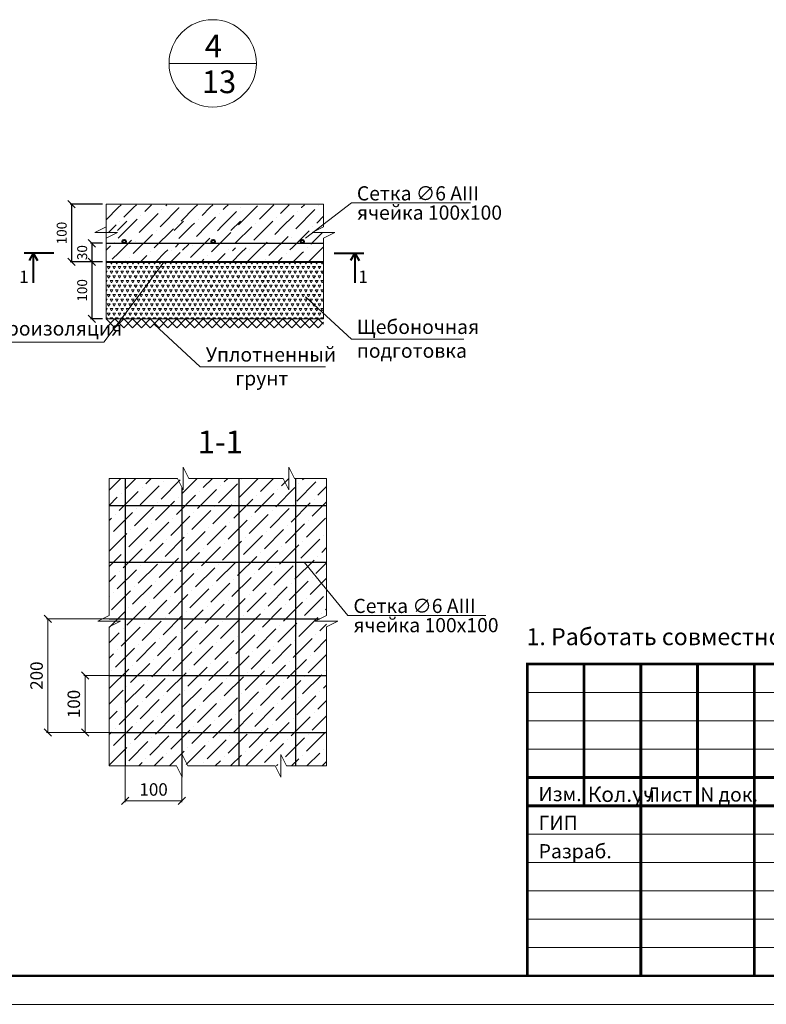
# Model space of a CAD drawing. Units: millimetres. Extents: x -845 to 12802, y -17952 to -8802.
# Drawn here: x 5841 to 5973, y -9100 to -8926 of the extents above; entities that cross this region are included whole.
import ezdxf
from ezdxf.enums import TextEntityAlignment as Align

# ---------------------------------------------------------------- set-up
doc = ezdxf.new("R2010")
doc.units = ezdxf.units.MM
doc.linetypes.add('осевая', pattern=[50.8, 31.75, -6.35, 6.35, -6.35])
for name, color, linetype, lineweight in [('Ram', 7, 'Continuous', 15), ('Арматура', 7, 'Continuous', 40), ('Основная', 7, 'Continuous', 40), ('Основная 0.15мм', 7, 'Continuous', 15), ('Перегородки', 7, 'Continuous', 25), ('размеры', 7, 'Continuous', 5), ('Рамка', 7, 'Continuous', 50), ('текст', 7, 'Continuous', 25)]:
    doc.layers.add(name, color=color, linetype=linetype, lineweight=lineweight)
doc.layers.add('Оси', color=7, linetype='осевая')
doc.styles.add('GOST 2.304', font='mipgost.ttf')
doc.styles.get("Standard").update_dxf_attribs({"font": 'isocpeui.ttf'})
doc.dimstyles.new('12345', dxfattribs={"dimtxt": 1.75, "dimasz": 1.3, "dimexe": 0.25, "dimexo": 0.625, "dimtad": 1, "dimdec": 0, "dimlfac": 50, "dimrnd": 10, "dimtxsty": 'Standard', "dimblk": 'OBLIQUE', "dimcen": 2.5, "dimclrt": 256, "dimaunit": 1, "dimadec": 0, "dimazin": 0, "dimtfac": 1, "dimtdec": 0, "dimtmove": 1, "dimatfit": 3, "dimfxl": 1, "dimarcsym": 0})
pattern_1 = [(60, (943.12335, -12339.0285), (-0.47624983, 0.8248891), [0.47625, -0.47625]), (120, (943.12335, -12339.0285), (-0.95249983, 1e-07), [0.47625, -0.47625]), (0, (942.8852, -12338.616), (0.47625, 0.824889), [0.47625, -0.47625])]

# ---------------------------------------------------------------- blocks, each defined once
blk = doc.blocks.new('1йц2')
at = {"layer": 'Ram'}
for p, q in [((683.62, -1390.85), (748.62, -1390.85)), ((683.62, -1395.85), (748.62, -1395.85)), ((683.62, -1400.85), (748.62, -1400.85)), ((683.62, -1415.85), (748.62, -1415.85)), ((683.62, -1420.85), (748.62, -1420.85)), ((683.62, -1425.85), (748.62, -1425.85)), ((683.62, -1430.85), (748.62, -1430.85)), ((683.62, -1435.85), (748.62, -1435.85))]:
    blk.add_line(p, q, dxfattribs=at)
at = {"layer": 'Ram', "const_width": 0.5}
for points in [[(683.62, -1440.85), (683.62, -1385.85), (868.62, -1385.85)], [(693.62, -1385.85), (693.62, -1410.85)], [(703.62, -1385.85), (703.62, -1440.85)], [(713.62, -1385.85), (713.62, -1410.85)], [(723.62, -1385.85), (723.62, -1440.85)], [(748.62, -1405.85), (683.62, -1405.85)], [(683.62, -1410.85), (748.62, -1410.85)]]:
    blk.add_lwpolyline(points, dxfattribs=at)
at = {"layer": 'Основная 0.15мм', "color": 7}
blk.add_line((453.62, -1445.85), (873.62, -1445.85), dxfattribs=at)
blk.add_line((453.62, -1445.85), (873.62, -1445.85), dxfattribs=at)
at = {"layer": 'Рамка', "color": 7}
blk.add_line((868.62, -1440.85), (473.62, -1440.85), dxfattribs=at)
at = {"layer": 'Оси', "lineweight": 15, "style": 'GOST 2.304'}
for s, p in [('Изм.', (685.59, -1410.02)), ('Лист', (704.62, -1410.1)), ('N док.', (714.1, -1410.1)), ('ГИП', (685.62, -1415.1)), ('Разраб.', (685.62, -1420.1))]:
    blk.add_text(s, height=2.5, dxfattribs=at).set_placement(p)
at = {"layer": 'Оси', "style": 'GOST 2.304'}
blk.add_text('Кол.уч', height=2.7, dxfattribs=at).set_placement((694.27, -1410.16))
blk = doc.blocks.new('_Oblique')
at = {"color": 0, "linetype": 'ByBlock', "lineweight": -2}
blk.add_line((-0.5, -0.5), (0.5, 0.5), dxfattribs=at)
blk = doc.blocks.new('*D1127')
at = {"layer": 'Defpoints', "color": 0, "lineweight": 15, "ltscale": 100, "transparency": 16777216}
for p in [(5856.61, -8958.79), (5850.52, -8968.99), (5856.61, -8968.99)]:
    blk.add_point(p, dxfattribs=at)
at = {"layer": 'Основная 0.15мм', "color": 0, "lineweight": -2, "ltscale": 100, "transparency": 16777216}
for p, q in [((5855.98, -8958.79), (5850.27, -8958.79)), ((5850.52, -8958.79), (5850.52, -8968.99)), ((5855.98, -8968.99), (5850.27, -8968.99))]:
    blk.add_line(p, q, dxfattribs=at)
at = {"layer": 'Основная 0.15мм', "color": 0, "lineweight": -2, "ltscale": 100, "transparency": 16777216, "xscale": 1.3, "yscale": 1.3, "zscale": 1.3}
for p, rotation in [((5850.52, -8958.79), 90), ((5850.52, -8968.99), 270)]:
    blk.add_blockref('_Oblique', p, dxfattribs=dict(at, rotation=rotation))
at = {"layer": 'Основная 0.15мм', "lineweight": 15, "ltscale": 100, "transparency": 16777216, "insert": (5849.02, -8963.89), "char_height": 1.75, "attachment_point": 5, "rotation": 90, "style": 'GOST 2.304'}
blk.add_mtext('100', dxfattribs=at)
blk = doc.blocks.new('*D1128')
at = {"layer": 'Defpoints', "color": 0, "lineweight": 15, "ltscale": 100, "transparency": 16777216}
for p in [(5856.61, -8965.7), (5854.13, -8968.99), (5856.61, -8968.99)]:
    blk.add_point(p, dxfattribs=at)
at = {"layer": 'Основная 0.15мм', "color": 0, "lineweight": -2, "ltscale": 100, "transparency": 16777216}
for p, q in [((5855.98, -8965.7), (5853.88, -8965.7)), ((5854.13, -8965.7), (5854.13, -8968.99)), ((5855.98, -8968.99), (5853.88, -8968.99))]:
    blk.add_line(p, q, dxfattribs=at)
at = {"layer": 'Основная 0.15мм', "color": 0, "lineweight": -2, "ltscale": 100, "transparency": 16777216, "xscale": 1.3, "yscale": 1.3, "zscale": 1.3}
for p, rotation in [((5854.13, -8965.7), 90), ((5854.13, -8968.99), 270)]:
    blk.add_blockref('_Oblique', p, dxfattribs=dict(at, rotation=rotation))
at = {"layer": 'Основная 0.15мм', "lineweight": 15, "ltscale": 100, "transparency": 16777216, "insert": (5852.63, -8967.34), "char_height": 1.75, "attachment_point": 5, "rotation": 90, "style": 'GOST 2.304'}
blk.add_mtext('30', dxfattribs=at)
blk = doc.blocks.new('*D1129')
at = {"layer": 'Defpoints', "color": 0, "lineweight": 15, "ltscale": 100, "transparency": 16777216}
for p in [(5856.61, -8968.99), (5854.13, -8979.01), (5856.61, -8979.01)]:
    blk.add_point(p, dxfattribs=at)
at = {"layer": 'Основная 0.15мм', "color": 0, "lineweight": -2, "ltscale": 100, "transparency": 16777216}
for p, q in [((5855.98, -8968.99), (5853.88, -8968.99)), ((5854.13, -8968.99), (5854.13, -8979.01)), ((5855.98, -8979.01), (5853.88, -8979.01))]:
    blk.add_line(p, q, dxfattribs=at)
at = {"layer": 'Основная 0.15мм', "color": 0, "lineweight": -2, "ltscale": 100, "transparency": 16777216, "xscale": 1.3, "yscale": 1.3, "zscale": 1.3}
for p, rotation in [((5854.13, -8968.99), 90), ((5854.13, -8979.01), 270)]:
    blk.add_blockref('_Oblique', p, dxfattribs=dict(at, rotation=rotation))
at = {"layer": 'Основная 0.15мм', "lineweight": 15, "ltscale": 100, "transparency": 16777216, "insert": (5852.63, -8974), "char_height": 1.75, "attachment_point": 5, "rotation": 90, "style": 'GOST 2.304'}
blk.add_mtext('100', dxfattribs=at)

msp = doc.modelspace()

# ---------------------------------------------------------------- hatches: boundary and pattern name
at = {"layer": 'Основная 0.15мм', "lineweight": 15, "ltscale": 100}
h = msp.add_hatch(dxfattribs=at)
h.set_pattern_fill('TRIANG', color=256, scale=0.1, style=0)
h.set_pattern_definition(pattern_1)
h.paths.add_polyline_path([(5893.4615, -8968.9925), (5856.6098, -8968.9925), (5856.6098, -8979.0065), (5894.9565, -8979.0065), (5894.9565, -8970.8172)])
h = msp.add_hatch(dxfattribs=at)
h.set_pattern_fill('TRIANG', color=256, scale=0.1, style=0)
h.set_pattern_definition(pattern_1)
h.paths.add_polyline_path([(5894.9565, -8968.9925), (5893.4615, -8968.9925), (5894.9565, -8970.8172)])

# ---------------------------------------------------------------- linework, layer by layer
at = {"color": 0, "lineweight": 40}
for p, q in [((5847.435, -8967.4535), (5842.1856, -8967.4535)), ((5843.7922, -8967.4535), (5843.0422, -8968.7526)), ((5843.7922, -8967.4535), (5843.7922, -8972.6467)), ((5843.7922, -8967.4535), (5844.5422, -8968.7526)), ((5896.8126, -8967.4535), (5902.0621, -8967.4535)), ((5900.4555, -8967.4535), (5899.7055, -8968.7526)), ((5900.4555, -8967.4535), (5900.4555, -8972.6467)), ((5900.4555, -8967.4535), (5901.2055, -8968.7526))]:
    msp.add_line(p, q, dxfattribs=at)
at = {"layer": 'Арматура', "color": 0}
for centre in [(5859.7996, -8965.363), (5875.497, -8965.363), (5891.1944, -8965.363)]:
    msp.add_circle(centre, 0.3, dxfattribs=at)
at = {"layer": 'Основная', "color": 0, "lineweight": 15}
for p, q in [((5856.6098, -8958.7925), (5894.9565, -8958.7925)), ((5856.6098, -8968.9925), (5856.6098, -8958.8925))]:
    msp.add_line(p, q, dxfattribs=at)
at = {"layer": 'Основная', "color": 0, "lineweight": 30}
for p, q in [((5856.6098, -8965.6967), (5894.9565, -8965.6967)), ((5859.9928, -9007.1634), (5859.9928, -9057.8511)), ((5879.9928, -9007.1634), (5879.9928, -9057.8511)), ((5889.9928, -9007.1634), (5889.9928, -9057.8511)), ((5869.9928, -9008.7902), (5869.9928, -9059.7987)), ((5857.1456, -9011.9299), (5895.4923, -9011.9299)), ((5857.1456, -9021.9299), (5895.4923, -9021.9299)), ((5857.1456, -9031.9299), (5894.2329, -9031.9299)), ((5857.1456, -9041.9299), (5895.4923, -9041.9299)), ((5857.1456, -9051.9299), (5895.4923, -9051.9299))]:
    msp.add_line(p, q, dxfattribs=at)
at = {"layer": 'Основная 0.15мм', "lineweight": 15, "ltscale": 100}
for p, q in [((5867.7196, -8933.972), (5883.1262, -8933.972)), ((5856.6098, -8979.0065), (5856.6098, -8968.9925)), ((5894.9565, -8979.0065), (5894.9565, -8968.9925)), ((5858.1684, -8979.0065), (5856.6098, -8980.5761)), ((5856.6098, -8979.0065), (5858.1684, -8980.5761)), ((5859.727, -8979.0065), (5858.1684, -8980.5761)), ((5858.1684, -8979.0065), (5859.727, -8980.5761)), ((5861.2856, -8979.0065), (5859.727, -8980.5761)), ((5859.727, -8979.0065), (5861.2856, -8980.5761)), ((5862.8442, -8979.0065), (5861.2856, -8980.5761)), ((5861.2856, -8979.0065), (5862.8442, -8980.5761)), ((5864.4028, -8979.0065), (5862.8442, -8980.5761)), ((5862.8442, -8979.0065), (5864.4028, -8980.5761)), ((5865.9614, -8979.0065), (5864.4028, -8980.5761)), ((5864.4028, -8979.0065), (5865.9614, -8980.5761)), ((5867.52, -8979.0065), (5865.9614, -8980.5761)), ((5865.9614, -8979.0065), (5867.52, -8980.5761)), ((5869.0786, -8979.0065), (5867.52, -8980.5761)), ((5867.52, -8979.0065), (5869.0786, -8980.5761)), ((5870.6372, -8979.0065), (5869.0786, -8980.5761)), ((5869.0786, -8979.0065), (5870.6372, -8980.5761)), ((5872.1957, -8979.0065), (5870.6372, -8980.5761)), ((5870.6372, -8979.0065), (5872.1957, -8980.5761)), ((5873.7543, -8979.0065), (5872.1957, -8980.5761)), ((5872.1957, -8979.0065), (5873.7543, -8980.5761)), ((5875.3129, -8979.0065), (5873.7543, -8980.5761)), ((5873.7543, -8979.0065), (5875.3129, -8980.5761)), ((5876.8715, -8979.0065), (5875.3129, -8980.5761)), ((5875.3129, -8979.0065), (5876.8715, -8980.5761)), ((5878.4301, -8979.0065), (5876.8715, -8980.5761)), ((5876.8715, -8979.0065), (5878.4301, -8980.5761)), ((5879.9887, -8979.0065), (5878.4301, -8980.5761)), ((5878.4301, -8979.0065), (5879.9887, -8980.5761)), ((5881.5473, -8979.0065), (5879.9887, -8980.5761)), ((5879.9887, -8979.0065), (5881.5473, -8980.5761)), ((5883.1059, -8979.0065), (5881.5473, -8980.5761)), ((5881.5473, -8979.0065), (5883.1059, -8980.5761)), ((5884.6645, -8979.0065), (5883.1059, -8980.5761)), ((5883.1059, -8979.0065), (5884.6645, -8980.5761)), ((5886.2231, -8979.0065), (5884.6645, -8980.5761)), ((5884.6645, -8979.0065), (5886.2231, -8980.5761)), ((5887.7817, -8979.0065), (5886.2231, -8980.5761)), ((5886.2231, -8979.0065), (5887.7817, -8980.5761)), ((5889.3403, -8979.0065), (5887.7817, -8980.5761)), ((5887.7817, -8979.0065), (5889.3403, -8980.5761)), ((5890.8989, -8979.0065), (5889.3403, -8980.5761)), ((5889.3403, -8979.0065), (5890.8989, -8980.5761)), ((5892.4575, -8979.0065), (5890.8989, -8980.5761)), ((5890.8989, -8979.0065), (5892.4575, -8980.5761)), ((5894.016, -8979.0065), (5892.4575, -8980.5761)), ((5892.4575, -8979.0065), (5894.016, -8980.5761)), ((5894.016, -8979.0065), (5894.9565, -8979.9535)), ((5894.9565, -8979.629), (5894.016, -8980.5761))]:
    msp.add_line(p, q, dxfattribs=at)
at = {"layer": 'Основная 0.15мм', "color": 0}
for p, q in [((5856.6098, -8958.7925), (5894.9565, -8958.7925)), ((5856.6098, -8962.7911), (5856.6098, -8958.7925)), ((5891.7985, -8964.8194), (5899.8502, -8958.5857)), ((5894.9565, -8962.7911), (5894.9565, -8958.7925)), ((5899.8502, -8958.5857), (5920.8616, -8958.5857)), ((5854.6098, -8963.7911), (5856.6098, -8962.7911)), ((5892.9565, -8963.7911), (5894.9565, -8962.7911)), ((5854.6098, -8963.7911), (5858.6098, -8963.7911)), ((5856.6098, -8964.7911), (5858.6098, -8963.7911)), ((5856.6098, -8964.7911), (5856.6098, -8968.8925)), ((5892.9565, -8963.7911), (5896.9565, -8963.7911)), ((5894.9565, -8964.7911), (5896.9565, -8963.7911)), ((5894.9565, -8964.7911), (5894.9565, -8968.9925)), ((5856.6098, -8968.9925), (5894.9565, -8968.9925)), ((5891.7985, -8975.1252), (5899.8502, -8982.6235)), ((5856.6098, -8979.0065), (5894.9565, -8979.0065)), ((5865.1793, -8980.0026), (5873.2309, -8987.501)), ((5899.8502, -8982.6235), (5919.6998, -8982.6235)), ((5833.3746, -8983.1316), (5856.1971, -8983.1282)), ((5873.2309, -8987.501), (5895.297, -8987.501)), ((5870.1794, -9009.1634), (5870.1794, -9005.1634)), ((5871.1794, -9007.1634), (5870.1794, -9005.1634)), ((5888.8392, -9009.1634), (5888.8392, -9005.1634)), ((5889.8392, -9007.1634), (5888.8392, -9005.1634)), ((5869.1794, -9007.1634), (5857.1456, -9007.1634)), ((5857.1456, -9031.3002), (5857.1456, -9007.1634)), ((5870.1794, -9009.1634), (5869.1794, -9007.1634)), ((5887.8392, -9007.1634), (5871.1794, -9007.1634)), ((5888.8392, -9009.1634), (5887.8392, -9007.1634)), ((5895.4923, -9007.1634), (5889.8392, -9007.1634)), ((5895.4923, -9031.3002), (5895.4923, -9007.1634)), ((5891.5396, -9021.9299), (5899.2392, -9031.3276)), ((5855.1456, -9032.3002), (5857.1456, -9031.3002)), ((5893.4923, -9032.3002), (5895.4923, -9031.3002)), ((5899.2392, -9031.3276), (5923.5616, -9031.3276)), ((5855.1456, -9032.3002), (5859.1456, -9032.3002)), ((5857.1456, -9033.3002), (5859.1456, -9032.3002)), ((5893.4923, -9032.3002), (5897.4923, -9032.3002)), ((5895.4923, -9033.3002), (5897.4923, -9032.3002)), ((5857.1456, -9033.3002), (5857.1456, -9057.8511)), ((5895.4923, -9033.3002), (5895.4923, -9057.8511)), ((5870.019, -9059.8511), (5870.019, -9055.8511)), ((5871.019, -9057.8511), (5870.019, -9055.8511)), ((5887.416, -9059.8511), (5887.416, -9055.8511)), ((5888.416, -9057.8511), (5887.416, -9055.8511)), ((5869.019, -9057.8511), (5857.1456, -9057.8511)), ((5870.019, -9059.8511), (5869.019, -9057.8511)), ((5886.416, -9057.8511), (5871.019, -9057.8511)), ((5887.416, -9059.8511), (5886.416, -9057.8511)), ((5895.4923, -9057.8511), (5888.416, -9057.8511))]:
    msp.add_line(p, q, dxfattribs=at)
at = {"layer": 'Основная 0.15мм', "color": 0, "lineweight": 15}
for p, q in [((5856.6098, -8961.5417), (5858.759, -8959.3925)), ((5858.759, -8959.3925), (5859.259, -8958.8925)), ((5859.7337, -8961.1119), (5861.4531, -8959.3925)), ((5861.4531, -8959.3925), (5861.9531, -8958.8925)), ((5863.4381, -8960.1016), (5864.1472, -8959.3925)), ((5864.1472, -8959.3925), (5864.6472, -8958.8925)), ((5866.3084, -8962.6194), (5869.457, -8959.4708)), ((5866.4689, -8959.7649), (5866.4689, -8959.7649)), ((5867.1424, -8959.0914), (5867.3412, -8958.8925)), ((5869.457, -8959.4708), (5869.4997, -8959.4281)), ((5869.8365, -8961.7854), (5872.2294, -8959.3925)), ((5872.2294, -8959.3925), (5872.7294, -8958.8925)), ((5873.5408, -8960.7751), (5874.9235, -8959.3925)), ((5874.9235, -8959.3925), (5875.4235, -8958.8925)), ((5877.2452, -8959.7649), (5877.6176, -8959.3925)), ((5877.6176, -8959.3925), (5878.1176, -8958.8925)), ((5879.457, -8960.2471), (5879.6025, -8960.1016)), ((5879.9393, -8962.4589), (5883.0057, -8959.3925)), ((5880.276, -8959.4281), (5880.276, -8959.4281)), ((5883.0057, -8959.3925), (5883.3069, -8959.0914)), ((5883.6436, -8961.4487), (5885.6998, -8959.3925)), ((5885.6998, -8959.3925), (5886.1998, -8958.8925)), ((5887.348, -8960.4384), (5888.3939, -8959.3925)), ((5888.3939, -8959.3925), (5888.8939, -8958.8925)), ((5890.0421, -8963.1325), (5893.4097, -8959.7649)), ((5890.3788, -8960.1016), (5890.3788, -8960.1016)), ((5891.0523, -8959.4281), (5891.0879, -8959.3925)), ((5891.0879, -8959.3925), (5891.5879, -8958.8925)), ((5894.0832, -8959.0914), (5894.0832, -8959.0914)), ((5859.0602, -8961.7854), (5859.0602, -8961.7854)), ((5860.9202, -8962.6194), (5862.091, -8961.4487)), ((5862.7645, -8960.7751), (5862.7645, -8960.7751)), ((5863.6143, -8962.6194), (5865.7954, -8960.4384)), ((5872.8673, -8961.4487), (5872.8673, -8961.4487)), ((5874.3906, -8962.6194), (5875.8982, -8961.1119)), ((5876.5717, -8960.4384), (5876.5717, -8960.4384)), ((5877.0847, -8962.6194), (5879.457, -8960.2471)), ((5885.1669, -8962.6194), (5886.0009, -8961.7854)), ((5886.6745, -8961.1119), (5886.6745, -8961.1119)), ((5887.861, -8962.6194), (5889.457, -8961.0234)), ((5889.457, -8961.0234), (5889.7053, -8960.7751)), ((5893.7464, -8962.1222), (5894.9565, -8960.9121)), ((5857.0545, -8963.7911), (5858.2262, -8962.6194)), ((5858.2262, -8962.6194), (5858.3867, -8962.4589)), ((5859.457, -8964.0827), (5860.9202, -8962.6194)), ((5862.4278, -8963.806), (5863.6143, -8962.6194)), ((5865.1219, -8966.5001), (5868.4894, -8963.1325)), ((5865.4586, -8963.4692), (5865.4586, -8963.4692)), ((5866.1321, -8962.7957), (5866.3084, -8962.6194)), ((5869.163, -8962.4589), (5869.163, -8962.4589)), ((5869.457, -8964.859), (5871.6965, -8962.6194)), ((5871.6965, -8962.6194), (5872.1938, -8962.1222)), ((5872.5306, -8964.4795), (5874.3906, -8962.6194)), ((5876.2349, -8963.4692), (5877.0847, -8962.6194)), ((5879.2658, -8963.1325), (5879.2658, -8963.1325)), ((5879.457, -8965.6353), (5882.2966, -8962.7957)), ((5882.6333, -8965.153), (5885.1669, -8962.6194)), ((5882.9701, -8962.1222), (5882.9701, -8962.1222)), ((5886.3377, -8964.1427), (5887.861, -8962.6194)), ((5889.457, -8966.4116), (5892.3994, -8963.4692)), ((5893.0729, -8962.7957), (5893.0729, -8962.7957)), ((5858.7234, -8964.8163), (5859.457, -8964.0827)), ((5859.457, -8966.7767), (5861.0807, -8965.153)), ((5861.5353, -8967.3925), (5864.7851, -8964.1427)), ((5861.7543, -8965.3568), (5861.7543, -8965.3568)), ((5872.3116, -8967.3925), (5874.8879, -8964.8163)), ((5875.2246, -8967.1736), (5878.5922, -8963.806)), ((5875.5614, -8965.02), (5875.5614, -8965.02)), ((5885.782, -8967.3925), (5888.695, -8964.4795)), ((5889.3685, -8964.6833), (5889.3685, -8964.6833)), ((5892.7361, -8965.8265), (5894.7716, -8963.7911)), ((5856.6098, -8966.9299), (5857.3764, -8966.1633)), ((5858.0499, -8965.4898), (5858.0499, -8965.4898)), ((5858.8412, -8967.3925), (5859.457, -8966.7767)), ((5866.9235, -8967.3925), (5867.4792, -8966.8368)), ((5868.1527, -8967.0406), (5868.1527, -8967.0406)), ((5868.8262, -8966.3671), (5869.457, -8965.7362)), ((5870.0735, -8966.9365), (5871.1835, -8965.8265)), ((5871.857, -8966.0303), (5871.857, -8966.0303)), ((5878.2555, -8966.8368), (5878.2555, -8966.8368)), ((5878.929, -8967.0406), (5879.457, -8966.5126)), ((5880.3939, -8967.3925), (5881.2863, -8966.5001)), ((5881.9598, -8966.7038), (5881.9598, -8966.7038)), ((5883.0879, -8967.3925), (5884.9907, -8965.4898)), ((5885.6642, -8965.6935), (5885.6642, -8965.6935)), ((5889.0318, -8966.8368), (5889.457, -8966.4116)), ((5892.0626, -8966.5001), (5892.0626, -8966.5001)), ((5893.8642, -8967.3925), (5894.9565, -8966.3003)), ((5857.7131, -8968.5206), (5858.8412, -8967.3925)), ((5860.744, -8968.1839), (5860.744, -8968.1839)), ((5861.4175, -8967.5103), (5861.5353, -8967.3925)), ((5862.7294, -8968.8925), (5863.7748, -8967.8471)), ((5864.4483, -8967.1736), (5864.4483, -8967.1736)), ((5865.4235, -8968.8925), (5866.9235, -8967.3925)), ((5868.1176, -8968.8925), (5869.6176, -8967.3925)), ((5869.6176, -8967.3925), (5869.6773, -8967.3328)), ((5871.5203, -8968.1839), (5872.3116, -8967.3925)), ((5873.5057, -8968.8925), (5873.8776, -8968.5206)), ((5874.5511, -8967.8471), (5874.5511, -8967.8471)), ((5876.1998, -8968.8925), (5877.582, -8967.5103)), ((5878.8939, -8968.8925), (5880.3939, -8967.3925)), ((5881.6231, -8968.8574), (5883.0879, -8967.3925)), ((5884.6539, -8968.5206), (5884.6539, -8968.5206)), ((5885.3274, -8967.8471), (5885.782, -8967.3925)), ((5886.9761, -8968.8925), (5887.6847, -8968.1839)), ((5888.3583, -8967.5103), (5888.3583, -8967.5103)), ((5889.6702, -8968.8925), (5891.1702, -8967.3925)), ((5891.1702, -8967.3925), (5891.3891, -8967.1736)), ((5892.3642, -8968.8925), (5892.9223, -8968.3344)), ((5892.9223, -8968.3344), (5893.8642, -8967.3925)), ((5860.0353, -8968.8925), (5860.0705, -8968.8574)), ((5870.8468, -8968.8574), (5870.8468, -8968.8574)), ((5857.1456, -9009.2141), (5859.1963, -9007.1634)), ((5859.9388, -9009.115), (5861.8904, -9007.1634)), ((5862.6328, -9011.8091), (5866.0004, -9008.4415)), ((5863.6431, -9008.1047), (5864.5845, -9007.1634)), ((5866.3372, -9010.7988), (5869.7048, -9007.4312)), ((5866.674, -9007.7679), (5866.674, -9007.7679)), ((5870.0415, -9009.7885), (5872.6667, -9007.1634)), ((5873.7459, -9008.7782), (5875.3608, -9007.1634)), ((5876.44, -9011.4723), (5879.8076, -9008.1047)), ((5876.7767, -9008.4415), (5876.7767, -9008.4415)), ((5877.4503, -9007.7679), (5878.0548, -9007.1634)), ((5880.1443, -9010.462), (5883.443, -9007.1634)), ((5880.4811, -9007.4312), (5880.4811, -9007.4312)), ((5883.8487, -9009.4517), (5886.1371, -9007.1634)), ((5887.553, -9008.4415), (5888.8311, -9007.1634)), ((5890.2471, -9011.1355), (5893.6147, -9007.7679)), ((5890.5839, -9008.1047), (5890.5839, -9008.1047)), ((5891.2574, -9007.4312), (5891.5252, -9007.1634)), ((5893.9515, -9010.1253), (5895.4923, -9008.5845)), ((5857.1456, -9011.9082), (5858.5917, -9010.462)), ((5858.9285, -9012.8193), (5862.2961, -9009.4517)), ((5859.2652, -9009.7885), (5859.2652, -9009.7885)), ((5862.9696, -9008.7782), (5862.9696, -9008.7782)), ((5869.0313, -9013.4929), (5872.3989, -9010.1253)), ((5869.368, -9010.462), (5869.368, -9010.462)), ((5872.7356, -9012.4826), (5876.1032, -9009.115)), ((5873.0724, -9009.4517), (5873.0724, -9009.4517)), ((5882.8384, -9013.1561), (5886.206, -9009.7885)), ((5883.1752, -9010.1253), (5883.1752, -9010.1253)), ((5886.5428, -9012.1458), (5889.9104, -9008.7782)), ((5886.8795, -9009.115), (5886.8795, -9009.115)), ((5861.6226, -9015.5134), (5864.9902, -9012.1458)), ((5865.3269, -9014.5031), (5868.6945, -9011.1355)), ((5865.6637, -9011.4723), (5865.6637, -9011.4723)), ((5875.4297, -9015.1766), (5878.7973, -9011.8091)), ((5875.7665, -9012.1458), (5875.7665, -9012.1458)), ((5879.1341, -9014.1664), (5882.5017, -9010.7988)), ((5879.4708, -9011.1355), (5879.4708, -9011.1355)), ((5889.2368, -9014.8399), (5892.6044, -9011.4723)), ((5889.5736, -9011.8091), (5889.5736, -9011.8091)), ((5892.9412, -9013.8296), (5895.4923, -9011.2786)), ((5893.278, -9010.7988), (5893.278, -9010.7988)), ((5857.9182, -9016.5237), (5861.2858, -9013.1561)), ((5858.255, -9013.4929), (5858.255, -9013.4929)), ((5861.9593, -9012.4826), (5861.9593, -9012.4826)), ((5868.021, -9017.1972), (5871.3886, -9013.8296)), ((5871.7253, -9016.1869), (5875.0929, -9012.8193)), ((5872.0621, -9013.1561), (5872.0621, -9013.1561)), ((5881.8281, -9016.8604), (5885.1957, -9013.4929)), ((5882.1649, -9013.8296), (5882.1649, -9013.8296)), ((5885.5325, -9015.8502), (5888.9001, -9012.4826)), ((5885.8692, -9012.8193), (5885.8692, -9012.8193)), ((5857.1456, -9014.6022), (5857.5814, -9014.1664)), ((5864.3166, -9018.2075), (5867.6842, -9014.8399)), ((5864.6534, -9015.1766), (5864.6534, -9015.1766)), ((5868.3577, -9014.1664), (5868.3577, -9014.1664)), ((5874.4194, -9018.881), (5877.787, -9015.5134)), ((5878.1238, -9017.8707), (5881.4914, -9014.5031)), ((5878.4605, -9014.8399), (5878.4605, -9014.8399)), ((5888.2266, -9018.5442), (5891.5942, -9015.1766)), ((5888.5633, -9015.5134), (5888.5633, -9015.5134)), ((5891.9309, -9017.534), (5895.2985, -9014.1664)), ((5892.2677, -9014.5031), (5892.2677, -9014.5031)), ((5857.1456, -9019.9904), (5860.2755, -9016.8604)), ((5857.2447, -9017.1972), (5857.2447, -9017.1972)), ((5860.6123, -9019.2178), (5863.9799, -9015.8502)), ((5860.949, -9016.1869), (5860.949, -9016.1869)), ((5870.7151, -9019.8913), (5874.0827, -9016.5237)), ((5871.0518, -9016.8604), (5871.0518, -9016.8604)), ((5874.7562, -9015.8502), (5874.7562, -9015.8502)), ((5880.8179, -9020.5648), (5884.1855, -9017.1972)), ((5884.5222, -9019.5545), (5887.8898, -9016.1869)), ((5884.859, -9016.5237), (5884.859, -9016.5237)), ((5894.9618, -9017.1972), (5894.9618, -9017.1972)), ((5863.3064, -9021.9118), (5866.674, -9018.5442)), ((5863.6431, -9018.881), (5863.6431, -9018.881)), ((5867.0107, -9020.9016), (5870.3783, -9017.534)), ((5867.3475, -9017.8707), (5867.3475, -9017.8707)), ((5877.1135, -9021.5751), (5880.4811, -9018.2075)), ((5877.4503, -9018.5442), (5877.4503, -9018.5442)), ((5881.1546, -9017.534), (5881.1546, -9017.534)), ((5887.2163, -9022.2486), (5890.5839, -9018.881)), ((5890.9206, -9021.2383), (5894.2882, -9017.8707)), ((5891.2574, -9018.2075), (5891.2574, -9018.2075)), ((5857.1456, -9022.6845), (5859.2652, -9020.5648)), ((5859.602, -9022.9221), (5862.9696, -9019.5545)), ((5859.9388, -9019.8913), (5859.9388, -9019.8913)), ((5869.7048, -9023.5956), (5873.0724, -9020.228)), ((5870.0415, -9020.5648), (5870.0415, -9020.5648)), ((5873.4091, -9022.5854), (5876.7767, -9019.2178)), ((5873.7459, -9019.5545), (5873.7459, -9019.5545)), ((5879.8076, -9024.2692), (5883.1752, -9020.9016)), ((5883.5119, -9023.2589), (5886.8795, -9019.8913)), ((5883.8487, -9020.228), (5883.8487, -9020.228)), ((5887.553, -9019.2178), (5887.553, -9019.2178)), ((5893.9515, -9020.9016), (5893.9515, -9020.9016)), ((5894.625, -9020.228), (5895.4923, -9019.3608)), ((5862.2961, -9025.6162), (5865.6637, -9022.2486)), ((5862.6328, -9022.5854), (5862.6328, -9022.5854)), ((5866.0004, -9024.6059), (5869.368, -9021.2383)), ((5866.3372, -9021.5751), (5866.3372, -9021.5751)), ((5876.1032, -9025.2794), (5879.4708, -9021.9118)), ((5876.44, -9022.2486), (5876.44, -9022.2486)), ((5880.1443, -9021.2383), (5880.1443, -9021.2383)), ((5886.206, -9025.953), (5889.5736, -9022.5854)), ((5889.9104, -9024.9427), (5893.278, -9021.5751)), ((5890.2471, -9021.9118), (5890.2471, -9021.9118)), ((5893.6147, -9023.9324), (5895.4923, -9022.0549)), ((5857.1456, -9025.3785), (5858.255, -9024.2692)), ((5858.5917, -9026.6265), (5861.9593, -9023.2589)), ((5858.9285, -9023.5956), (5858.9285, -9023.5956)), ((5868.6945, -9027.3), (5872.0621, -9023.9324)), ((5869.0313, -9024.2692), (5869.0313, -9024.2692)), ((5872.3989, -9026.2897), (5875.7665, -9022.9221)), ((5872.7356, -9023.2589), (5872.7356, -9023.2589)), ((5882.5017, -9026.9632), (5885.8692, -9023.5956)), ((5882.8384, -9023.9324), (5882.8384, -9023.9324)), ((5886.5428, -9022.9221), (5886.5428, -9022.9221)), ((5861.2858, -9029.3206), (5864.6534, -9025.953)), ((5864.9902, -9028.3103), (5868.3577, -9024.9427)), ((5865.3269, -9025.2794), (5865.3269, -9025.2794)), ((5875.0929, -9028.9838), (5878.4605, -9025.6162)), ((5875.4297, -9025.953), (5875.4297, -9025.953)), ((5878.7973, -9027.9735), (5882.1649, -9024.6059)), ((5879.1341, -9024.9427), (5879.1341, -9024.9427)), ((5888.9001, -9028.647), (5892.2677, -9025.2794)), ((5889.2368, -9025.6162), (5889.2368, -9025.6162)), ((5892.6044, -9027.6368), (5895.4923, -9024.7489)), ((5892.9412, -9024.6059), (5892.9412, -9024.6059)), ((5857.5814, -9030.3308), (5860.949, -9026.9632)), ((5857.9182, -9027.3), (5857.9182, -9027.3)), ((5861.6226, -9026.2897), (5861.6226, -9026.2897)), ((5867.6842, -9031.0043), (5871.0518, -9027.6368)), ((5871.3886, -9029.9941), (5874.7562, -9026.6265)), ((5871.7253, -9026.9632), (5871.7253, -9026.9632)), ((5881.4914, -9030.6676), (5884.859, -9027.3)), ((5881.8281, -9027.6368), (5881.8281, -9027.6368)), ((5885.1957, -9029.6573), (5888.5633, -9026.2897)), ((5885.5325, -9026.6265), (5885.5325, -9026.6265)), ((5857.1456, -9028.0726), (5857.2447, -9027.9735)), ((5863.9799, -9032.0146), (5867.3475, -9028.647)), ((5864.3166, -9028.9838), (5864.3166, -9028.9838)), ((5868.021, -9027.9735), (5868.021, -9027.9735)), ((5874.0827, -9032.6881), (5877.4503, -9029.3206)), ((5877.787, -9031.6779), (5881.1546, -9028.3103)), ((5878.1238, -9028.647), (5878.1238, -9028.647)), ((5887.8898, -9032.3514), (5891.2574, -9028.9838)), ((5888.2266, -9029.3206), (5888.2266, -9029.3206)), ((5891.5942, -9031.3411), (5894.9618, -9027.9735)), ((5891.9309, -9028.3103), (5891.9309, -9028.3103)), ((5857.1456, -9033.4608), (5859.9388, -9030.6676)), ((5860.2755, -9033.0249), (5863.6431, -9029.6573)), ((5860.6123, -9029.9941), (5860.6123, -9029.9941)), ((5870.3783, -9033.6984), (5873.7459, -9030.3308)), ((5870.7151, -9030.6676), (5870.7151, -9030.6676)), ((5874.4194, -9029.6573), (5874.4194, -9029.6573)), ((5880.4811, -9034.3719), (5883.8487, -9031.0043)), ((5884.1855, -9033.3617), (5887.553, -9029.9941)), ((5884.5222, -9030.3308), (5884.5222, -9030.3308)), ((5894.625, -9031.0043), (5894.625, -9031.0043)), ((5895.2985, -9030.3308), (5895.4923, -9030.1371)), ((5861.7844, -9031.9299), (5846.1203, -9031.9299)), ((5846.3703, -9051.9299), (5846.3703, -9031.9299)), ((5862.9696, -9035.719), (5866.3372, -9032.3514)), ((5863.3064, -9032.6881), (5863.3064, -9032.6881)), ((5866.674, -9034.7087), (5870.0415, -9031.3411)), ((5867.0107, -9031.6779), (5867.0107, -9031.6779)), ((5873.0724, -9036.3925), (5876.44, -9033.0249)), ((5876.7767, -9035.3822), (5880.1443, -9032.0146)), ((5877.1135, -9032.3514), (5877.1135, -9032.3514)), ((5880.8179, -9031.3411), (5880.8179, -9031.3411)), ((5886.8795, -9036.0557), (5890.2471, -9032.6881)), ((5887.2163, -9033.0249), (5887.2163, -9033.0249)), ((5890.5839, -9035.0455), (5893.9515, -9031.6779)), ((5890.9206, -9032.0146), (5890.9206, -9032.0146)), ((5894.2882, -9034.0352), (5895.4923, -9032.8312)), ((5857.1456, -9036.1548), (5858.9285, -9034.3719)), ((5859.2652, -9036.7293), (5862.6328, -9033.3617)), ((5859.602, -9033.6984), (5859.602, -9033.6984)), ((5869.368, -9037.4028), (5872.7356, -9034.0352)), ((5869.7048, -9034.3719), (5869.7048, -9034.3719)), ((5873.4091, -9033.3617), (5873.4091, -9033.3617)), ((5879.4708, -9038.0763), (5882.8384, -9034.7087)), ((5883.1752, -9037.066), (5886.5428, -9033.6984)), ((5883.5119, -9034.0352), (5883.5119, -9034.0352)), ((5893.6147, -9034.7087), (5893.6147, -9034.7087)), ((5861.9593, -9039.4233), (5865.3269, -9036.0557)), ((5862.2961, -9036.3925), (5862.2961, -9036.3925)), ((5865.6637, -9038.4131), (5869.0313, -9035.0455)), ((5866.0004, -9035.3822), (5866.0004, -9035.3822)), ((5875.7665, -9039.0866), (5879.1341, -9035.719)), ((5876.1032, -9036.0557), (5876.1032, -9036.0557)), ((5879.8076, -9035.0455), (5879.8076, -9035.0455)), ((5885.8692, -9039.7601), (5889.2368, -9036.3925)), ((5889.5736, -9038.7498), (5892.9412, -9035.3822)), ((5889.9104, -9035.719), (5889.9104, -9035.719)), ((5893.278, -9037.7395), (5895.4923, -9035.5253)), ((5857.1456, -9038.8489), (5857.9182, -9038.0763)), ((5858.255, -9040.4336), (5861.6226, -9037.066)), ((5858.5917, -9037.4028), (5858.5917, -9037.4028)), ((5868.3577, -9041.1071), (5871.7253, -9037.7395)), ((5868.6945, -9038.0763), (5868.6945, -9038.0763)), ((5872.0621, -9040.0969), (5875.4297, -9036.7293)), ((5872.3989, -9037.066), (5872.3989, -9037.066)), ((5882.1649, -9040.7704), (5885.5325, -9037.4028)), ((5882.5017, -9037.7395), (5882.5017, -9037.7395)), ((5886.206, -9036.7293), (5886.206, -9036.7293)), ((5892.2677, -9041.4439), (5895.4923, -9038.2193)), ((5860.949, -9043.1277), (5864.3166, -9039.7601)), ((5864.6534, -9042.1174), (5868.021, -9038.7498)), ((5864.9902, -9039.0866), (5864.9902, -9039.0866)), ((5874.7562, -9042.7909), (5878.1238, -9039.4233)), ((5875.0929, -9039.7601), (5875.0929, -9039.7601)), ((5878.4605, -9041.7807), (5881.8281, -9038.4131)), ((5878.7973, -9038.7498), (5878.7973, -9038.7498)), ((5888.5633, -9042.4542), (5891.9309, -9039.0866)), ((5888.9001, -9039.4233), (5888.9001, -9039.4233)), ((5892.6044, -9038.4131), (5892.6044, -9038.4131)), ((5857.2447, -9044.138), (5860.6123, -9040.7704)), ((5857.5814, -9041.1071), (5857.5814, -9041.1071)), ((5861.2858, -9040.0969), (5861.2858, -9040.0969)), ((5867.3475, -9044.8115), (5870.7151, -9041.4439)), ((5871.0518, -9043.8012), (5874.4194, -9040.4336)), ((5871.3886, -9040.7704), (5871.3886, -9040.7704)), ((5881.1546, -9044.4747), (5884.5222, -9041.1071)), ((5881.4914, -9041.4439), (5881.4914, -9041.4439)), ((5884.859, -9043.4645), (5888.2266, -9040.0969)), ((5885.1957, -9040.4336), (5885.1957, -9040.4336)), ((5895.2985, -9041.1071), (5895.2985, -9041.1071)), ((5858.0544, -9041.9299), (5852.6852, -9041.9299)), ((5852.9352, -9051.9299), (5852.9352, -9041.9299)), ((5859.9388, -9046.8321), (5863.3064, -9043.4645)), ((5863.6431, -9045.8218), (5867.0107, -9042.4542)), ((5863.9799, -9042.7909), (5863.9799, -9042.7909)), ((5867.6842, -9041.7807), (5867.6842, -9041.7807)), ((5873.7459, -9046.4953), (5877.1135, -9043.1277)), ((5874.0827, -9043.4645), (5874.0827, -9043.4645)), ((5877.4503, -9045.485), (5880.8179, -9042.1174)), ((5877.787, -9042.4542), (5877.787, -9042.4542)), ((5887.553, -9046.1585), (5890.9206, -9042.7909)), ((5887.8898, -9043.1277), (5887.8898, -9043.1277)), ((5891.2574, -9045.1483), (5894.625, -9041.7807)), ((5891.5942, -9042.1174), (5891.5942, -9042.1174)), ((5857.1456, -9046.9311), (5859.602, -9044.4747)), ((5860.2755, -9043.8012), (5860.2755, -9043.8012)), ((5866.3372, -9048.5158), (5869.7048, -9045.1483)), ((5870.0415, -9047.5056), (5873.4091, -9044.138)), ((5870.3783, -9044.4747), (5870.3783, -9044.4747)), ((5880.1443, -9048.1791), (5883.5119, -9044.8115)), ((5880.4811, -9045.1483), (5880.4811, -9045.1483)), ((5883.8487, -9047.1688), (5887.2163, -9043.8012)), ((5884.1855, -9044.138), (5884.1855, -9044.138)), ((5894.2882, -9044.8115), (5894.2882, -9044.8115)), ((5894.9618, -9044.138), (5895.4923, -9043.6075)), ((5862.6328, -9049.5261), (5866.0004, -9046.1585)), ((5862.9696, -9046.4953), (5862.9696, -9046.4953)), ((5866.674, -9045.485), (5866.674, -9045.485)), ((5872.7356, -9050.1996), (5876.1032, -9046.8321)), ((5876.44, -9049.1894), (5879.8076, -9045.8218)), ((5876.7767, -9046.1585), (5876.7767, -9046.1585)), ((5886.5428, -9049.8629), (5889.9104, -9046.4953)), ((5886.8795, -9046.8321), (5886.8795, -9046.8321)), ((5890.2471, -9048.8526), (5893.6147, -9045.485)), ((5890.5839, -9045.8218), (5890.5839, -9045.8218)), ((5893.9515, -9047.8423), (5895.4923, -9046.3016)), ((5857.1456, -9049.6252), (5858.5917, -9048.1791)), ((5858.9285, -9050.5364), (5862.2961, -9047.1688)), ((5859.2652, -9047.5056), (5859.2652, -9047.5056)), ((5869.0313, -9051.2099), (5872.3989, -9047.8423)), ((5869.368, -9048.1791), (5869.368, -9048.1791)), ((5873.0724, -9047.1688), (5873.0724, -9047.1688)), ((5879.1341, -9051.8834), (5882.5017, -9048.5158)), ((5882.8384, -9050.8732), (5886.206, -9047.5056)), ((5883.1752, -9047.8423), (5883.1752, -9047.8423)), ((5893.278, -9048.5158), (5893.278, -9048.5158)), ((5861.6226, -9053.2305), (5864.9902, -9049.8629)), ((5861.9593, -9050.1996), (5861.9593, -9050.1996)), ((5865.3269, -9052.2202), (5868.6945, -9048.8526)), ((5865.6637, -9049.1894), (5865.6637, -9049.1894)), ((5875.4297, -9052.8937), (5878.7973, -9049.5261)), ((5875.7665, -9049.8629), (5875.7665, -9049.8629)), ((5879.4708, -9048.8526), (5879.4708, -9048.8526)), ((5885.5325, -9053.5672), (5888.9001, -9050.1996)), ((5889.2368, -9052.557), (5892.6044, -9049.1894)), ((5889.5736, -9049.5261), (5889.5736, -9049.5261)), ((5892.9412, -9051.5467), (5895.4923, -9048.9956)), ((5858.0544, -9051.9299), (5846.1203, -9051.9299)), ((5858.0544, -9051.9299), (5852.6852, -9051.9299)), ((5857.1456, -9052.3193), (5857.5814, -9051.8834)), ((5857.9182, -9054.2408), (5861.2858, -9050.8732)), ((5858.255, -9051.2099), (5858.255, -9051.2099)), ((5868.021, -9054.9143), (5871.3886, -9051.5467)), ((5868.3577, -9051.8834), (5868.3577, -9051.8834)), ((5871.7253, -9053.904), (5875.0929, -9050.5364)), ((5872.0621, -9050.8732), (5872.0621, -9050.8732)), ((5881.8281, -9054.5775), (5885.1957, -9051.2099)), ((5882.1649, -9051.5467), (5882.1649, -9051.5467)), ((5885.8692, -9050.5364), (5885.8692, -9050.5364)), ((5891.9309, -9055.251), (5895.2985, -9051.8834)), ((5860.6123, -9056.9348), (5863.9799, -9053.5672)), ((5860.949, -9053.904), (5860.949, -9053.904)), ((5864.3166, -9055.9246), (5867.6842, -9052.557)), ((5864.6534, -9052.8937), (5864.6534, -9052.8937)), ((5874.4194, -9056.5981), (5877.787, -9053.2305)), ((5874.7562, -9053.5672), (5874.7562, -9053.5672)), ((5878.1238, -9055.5878), (5881.4914, -9052.2202)), ((5878.4605, -9052.557), (5878.4605, -9052.557)), ((5884.5222, -9057.2716), (5887.8898, -9053.904)), ((5888.2266, -9056.2613), (5891.5942, -9052.8937)), ((5888.5633, -9053.2305), (5888.5633, -9053.2305)), ((5892.2677, -9052.2202), (5892.2677, -9052.2202)), ((5857.1456, -9057.7075), (5860.2755, -9054.5775)), ((5857.2447, -9054.9143), (5857.2447, -9054.9143)), ((5867.3475, -9055.5878), (5867.3475, -9055.5878)), ((5867.7783, -9057.8511), (5870.3783, -9055.251)), ((5869.9928, -9055.0444), (5869.9928, -9064.259)), ((5870.7151, -9057.6084), (5874.0827, -9054.2408)), ((5871.0518, -9054.5775), (5871.0518, -9054.5775)), ((5881.1546, -9055.251), (5881.1546, -9055.251)), ((5881.2487, -9057.8511), (5884.1855, -9054.9143)), ((5884.859, -9054.2408), (5884.859, -9054.2408)), ((5892.025, -9057.8511), (5894.2882, -9055.5878)), ((5894.9618, -9054.9143), (5894.9618, -9054.9143)), ((5859.9928, -9056.1755), (5859.9928, -9064.259)), ((5862.3901, -9057.8511), (5862.9696, -9057.2716)), ((5863.6431, -9056.5981), (5863.6431, -9056.5981)), ((5865.0842, -9057.8511), (5866.674, -9056.2613)), ((5873.7459, -9057.2716), (5873.7459, -9057.2716)), ((5875.8605, -9057.8511), (5876.7767, -9056.9348)), ((5877.4503, -9056.2613), (5877.4503, -9056.2613)), ((5878.5546, -9057.8511), (5880.4811, -9055.9246)), ((5887.553, -9056.9348), (5887.553, -9056.9348)), ((5889.3309, -9057.8511), (5890.5839, -9056.5981)), ((5891.2574, -9055.9246), (5891.2574, -9055.9246)), ((5894.719, -9057.8511), (5895.4923, -9057.0779)), ((5859.9388, -9057.6084), (5859.9388, -9057.6084)), ((5886.6368, -9057.8511), (5886.8795, -9057.6084)), ((5859.9928, -9064.009), (5869.9928, -9064.009))]:
    msp.add_line(p, q, dxfattribs=at)
at = {"layer": 'Основная 0.15мм', "lineweight": 15, "ltscale": 100}
msp.add_circle((5875.4229, -8933.972), 7.7033, dxfattribs=at)
at = {"layer": 'Перегородки', "lineweight": 15}
msp.add_line((5866.8795, -8968.9925), (5856.1971, -8983.1282), dxfattribs=at)
at = {"layer": 'Перегородки', "lineweight": 40}
msp.add_line((5856.6098, -8968.9925), (5894.9565, -8968.9925), dxfattribs=at)
at = {"layer": 'размеры', "color": 0}
for p, q in [((5858.6297, -8963.4439), (5860.2843, -8961.795)), ((5868.6297, -8963.4439), (5870.2843, -8961.795)), ((5878.6297, -8963.4439), (5880.2843, -8961.795))]:
    msp.add_line(p, q, dxfattribs=at)

# ---------------------------------------------------------------- block references
at = {"lineweight": 30}
msp.add_blockref('1йц2', (5247.2579, -7654.0363), dxfattribs=at)
at = {"layer": 'Основная 0.15мм', "lineweight": 15, "ltscale": 100, "xscale": 1.3, "yscale": 1.3, "zscale": 1.3}
for p, rotation in [((5846.3703, -9031.9299), 90), ((5852.9352, -9041.9299), 90), ((5846.3703, -9051.9299), 90), ((5852.9352, -9051.9299), 90), ((5859.9928, -9064.0117), 180), ((5869.9928, -9064.0117), 180)]:
    msp.add_blockref('_Oblique', p, dxfattribs=dict(at, rotation=rotation))

# ---------------------------------------------------------------- texts
at = {"color": 0, "style": 'GOST 2.304'}
for p in [(5842.9641, -8973.3984), (5902.7502, -8973.3984)]:
    msp.add_text('1', height=2.2, dxfattribs=at).set_placement(p, align=Align.BOTTOM_RIGHT)
at = {"layer": 'Оси', "color": 0, "lineweight": 15, "style": 'GOST 2.304'}
for s, p in [('Сетка ∅6 АIII ', (5900.8267, -8958.1384)), ('ячейка 100х100', (5900.8267, -8961.5311)), ('Щебоночная ', (5900.8267, -8981.6791)), ('Гидроизоляция', (5833.041, -8981.9626)), ('Уплотненный', (5874.2074, -8986.5566)), ('подготовка', (5900.8267, -8985.8822)), ('грунт', (5879.3927, -8990.7596)), ('Сетка ∅6 АIII ', (5900.2157, -9030.8803)), ('ячейка 100х100', (5900.2157, -9034.273))]:
    msp.add_text(s, height=2.5, dxfattribs=at).set_placement(p)
at = {"layer": 'Основная 0.15мм', "color": 0, "char_height": 2.2, "attachment_point": 5, "rotation": 90, "style": 'GOST 2.304'}
for s, insert in [('200', (5844.6453, -9041.9299)), ('100', (5851.2102, -9046.9299))]:
    msp.add_mtext(s, dxfattribs=dict(at, insert=insert))
at = {"layer": 'Основная 0.15мм', "color": 0, "insert": (5864.9928, -9062.284), "char_height": 2.2, "attachment_point": 5, "style": 'GOST 2.304'}
msp.add_mtext('100', dxfattribs=at)
at = {"layer": 'текст', "color": 0, "lineweight": 15, "style": 'GOST 2.304'}
for s, p in [('4', (5874.016, -8932.8977)), ('13', (5873.5016, -8939.2227)), ('1-1', (5872.7766, -9002.7095))]:
    msp.add_text(s, height=4, dxfattribs=at).set_placement(p)
at = {"layer": 'текст', "color": 0, "lineweight": 40, "style": 'GOST 2.304'}
msp.add_text('1. Работать совместно с листами 13...15.', height=3, dxfattribs=at).set_placement((5930.7249, -9036.5586))

# ---------------------------------------------------------------- dimensions: what is measured, and where the dimension line sits
at = {"layer": 'Основная 0.15мм', "lineweight": 15, "ltscale": 100}
for base, p1, p2, text, picture, middle in [((5850.5157, -8968.9925), (5856.6098, -8958.7925), (5856.6098, -8968.9925), '100', '*D1127', (5850.5157, -8963.8925)), ((5854.1287, -8968.9925), (5856.6098, -8965.6967), (5856.6098, -8968.9925), '30', '*D1128', (5854.1287, -8967.3446)), ((5854.1287, -8979.0065), (5856.6098, -8968.9925), (5856.6098, -8979.0065), '100', '*D1129', (5854.1287, -8973.9995))]:
    dim = msp.add_linear_dim(base=base, p1=p1, p2=p2, angle=90, text=text, dimstyle='12345', override={"dimtxsty": 'GOST 2.304'}, dxfattribs=at)
    dim.commit()
    dim.dimension.update_dxf_attribs({"geometry": picture, "text_midpoint": middle, "dimtype": 160})

doc.saveas('drawing.dxf')
